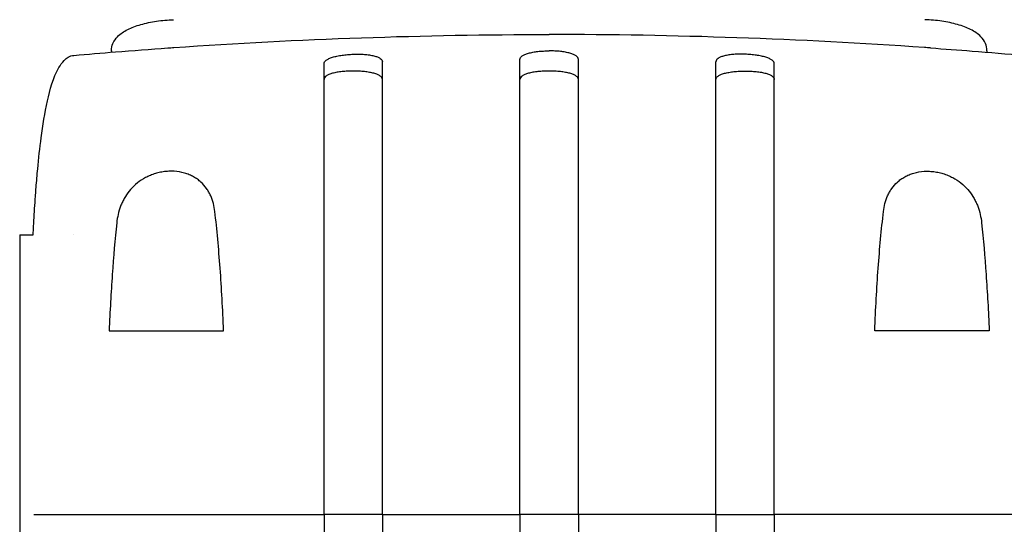
# Model space of a CAD drawing. Units: millimetres. Extents: x -5013 to 4820, y -3108 to 3119.
# Drawn here: x -1973 to -1737, y -2 to 119 of the extents above; entities that cross this region are included whole.
import ezdxf

# ---------------------------------------------------------------- set-up
doc = ezdxf.new("R2010")
doc.units = ezdxf.units.MM
doc.header["$LTSCALE"] = 20
doc.layers.add('МАФЫ НАШИ', color=7, linetype='Continuous', lineweight=25)

# ---------------------------------------------------------------- blocks, each defined once
blk = doc.blocks.new('пл87з9')
at = {"layer": 'МАФЫ НАШИ', "color": 18, "lineweight": 25}
for p, q in [((17536.38, 4317.71), (17536.38, 4317.71)), ((17566.38, 4317.71), (17566.38, 4317.71)), ((17493.78, 4316.52), (17493.78, 4316.52)), ((17500.66, 4316.81), (17500.66, 4316.81)), ((17446.38, 4313.89), (17446.38, 4313.56)), ((17656.38, 4313.89), (17656.38, 4313.56)), ((17424.38, 4269.8), (17424.38, 4135.8)), ((17424.38, 4269.8), (17427.61, 4269.8)), ((17437.38, 4269.8), (17437.38, 4269.8)), ((17511.38, 4202.8), (17497.38, 4202.8)), ((17558.38, 4202.8), (17544.38, 4202.8)), ((17591.38, 4202.8), (17605.38, 4202.8))]:
    blk.add_line(p, q, dxfattribs=at)
for points, knots in [([(17446.38, 4313.89), (17446.38, 4314.52), (17446.52, 4315.14), (17447.03, 4316.31), (17447.42, 4316.84), (17448.55, 4318.01), (17449.37, 4318.54), (17451.23, 4319.48), (17452.28, 4319.87), (17454.61, 4320.53), (17455.88, 4320.8), (17458.53, 4321.18), (17459.9, 4321.3), (17461.28, 4321.35)], [0, 0, 0, 0, 1.846066, 1.846066, 4.096965, 4.096965, 7.861034, 7.861034, 11.750211, 11.750211, 15.639387, 15.639387, 19.445882, 19.445882, 19.445882, 19.445882]), ([(17656.38, 4313.89), (17656.38, 4314.52), (17656.24, 4315.14), (17655.73, 4316.31), (17655.34, 4316.84), (17654.21, 4318.01), (17653.39, 4318.54), (17651.53, 4319.48), (17650.48, 4319.87), (17648.15, 4320.53), (17646.88, 4320.8), (17644.23, 4321.18), (17642.86, 4321.3), (17641.48, 4321.35)], [0, 0, 0, 0, 1.846059, 1.846059, 4.096893, 4.096893, 7.860883, 7.860883, 11.750068, 11.750068, 15.639254, 15.639254, 19.445928, 19.445928, 19.445928, 19.445928]), ([(17427.6, 4269.8), (17427.64, 4270.48), (17427.67, 4271.18), (17427.81, 4273.66), (17427.93, 4275.59), (17428.14, 4278.74), (17428.23, 4279.96), (17428.44, 4282.64), (17428.57, 4284.11), (17428.94, 4288.1), (17429.21, 4290.6), (17429.93, 4296.04), (17430.39, 4298.98), (17431.65, 4304.62), (17432.37, 4307.41), (17434.13, 4310.49), (17434.55, 4311.09), (17435.35, 4311.9), (17435.67, 4312.16), (17436.23, 4312.48), (17436.45, 4312.58), (17436.9, 4312.73), (17437.14, 4312.78), (17437.38, 4312.8)], [7.007958, 7.007958, 7.007958, 7.007958, 9.268086, 9.268086, 15.099191, 15.099191, 18.754252, 18.754252, 23.218125, 23.218125, 30.911774, 30.911774, 40.110176, 40.110176, 48.832294, 48.832294, 51.043314, 51.043314, 52.300148, 52.300148, 52.994904, 52.994904, 53.724952, 53.724952, 53.724952, 53.724952]), ([(17437.38, 4312.8), (17440.7, 4313.09), (17444.02, 4313.37), (17451.53, 4313.97), (17455.72, 4314.29), (17459.91, 4314.58)], [0, 0, 0, 0, 10.000074, 10.000074, 22.604466, 22.604466, 22.604466, 22.604466]), ([(17497.38, 4310.81), (17497.38, 4310.96), (17497.43, 4311.1), (17497.56, 4311.31), (17497.61, 4311.38), (17497.75, 4311.51), (17497.83, 4311.58), (17498.09, 4311.78), (17498.3, 4311.9), (17498.81, 4312.14), (17499.11, 4312.25), (17499.75, 4312.45), (17500.1, 4312.54), (17500.68, 4312.67), (17500.87, 4312.71), (17501.28, 4312.78), (17501.48, 4312.81), (17502.12, 4312.91), (17502.56, 4312.96), (17503.46, 4313.03), (17503.92, 4313.06), (17504.38, 4313.08)], [0, 0, 0, 0, 0.00136819, 0.00136819, 0.00205229, 0.00205229, 0.00273639, 0.00273639, 0.00410458, 0.00410458, 0.00547277, 0.00547277, 0.00684097, 0.00684097, 0.00752506, 0.00752506, 0.00820916, 0.00820916, 0.00957735, 0.00957735, 0.01094554, 0.01094554, 0.01094554, 0.01094554]), ([(17504.38, 4313.08), (17504.84, 4313.09), (17505.3, 4313.1), (17505.97, 4313.09), (17506.19, 4313.08), (17506.63, 4313.06), (17506.85, 4313.05), (17507.48, 4313), (17507.88, 4312.95), (17508.65, 4312.84), (17509.01, 4312.77), (17509.65, 4312.61), (17509.94, 4312.53), (17510.33, 4312.37), (17510.44, 4312.32), (17510.66, 4312.21), (17510.76, 4312.15), (17511.02, 4311.97), (17511.16, 4311.85), (17511.34, 4311.58), (17511.38, 4311.44), (17511.38, 4311.29)], [0, 0, 0, 0, 0.00136751, 0.00136751, 0.00205126, 0.00205126, 0.00273501, 0.00273501, 0.00410252, 0.00410252, 0.00547002, 0.00547002, 0.00683753, 0.00683753, 0.00752128, 0.00752128, 0.00820503, 0.00820503, 0.00957254, 0.00957254, 0.01094005, 0.01094005, 0.01094005, 0.01094005]), ([(17544.38, 4311.85), (17544.38, 4311.99), (17544.43, 4312.13), (17544.56, 4312.34), (17544.61, 4312.41), (17544.75, 4312.54), (17544.83, 4312.61), (17545.09, 4312.79), (17545.3, 4312.91), (17545.81, 4313.13), (17546.11, 4313.23), (17546.75, 4313.41), (17547.1, 4313.49), (17547.68, 4313.6), (17547.87, 4313.63), (17548.28, 4313.69), (17548.48, 4313.72), (17549.12, 4313.79), (17549.56, 4313.82), (17550.46, 4313.87), (17550.92, 4313.88), (17551.38, 4313.88)], [0, 0, 0, 0, 0.00136744, 0.00136744, 0.00205117, 0.00205117, 0.00273489, 0.00273489, 0.00410233, 0.00410233, 0.00546978, 0.00546978, 0.00683722, 0.00683722, 0.00752094, 0.00752094, 0.00820467, 0.00820467, 0.00957211, 0.00957211, 0.01093956, 0.01093956, 0.01093956, 0.01093956]), ([(17558.38, 4311.85), (17558.38, 4311.99), (17558.34, 4312.13), (17558.2, 4312.34), (17558.15, 4312.41), (17558.01, 4312.54), (17557.94, 4312.61), (17557.67, 4312.79), (17557.46, 4312.91), (17556.95, 4313.13), (17556.66, 4313.23), (17556.01, 4313.41), (17555.66, 4313.49), (17555.09, 4313.6), (17554.89, 4313.63), (17554.48, 4313.69), (17554.28, 4313.72), (17553.65, 4313.79), (17553.2, 4313.82), (17552.3, 4313.87), (17551.84, 4313.88), (17551.38, 4313.88)], [0, 0, 0, 0, 0.00136744, 0.00136744, 0.00205117, 0.00205117, 0.00273489, 0.00273489, 0.00410233, 0.00410233, 0.00546978, 0.00546978, 0.00683722, 0.00683722, 0.00752094, 0.00752094, 0.00820467, 0.00820467, 0.00957211, 0.00957211, 0.01093956, 0.01093956, 0.01093956, 0.01093956]), ([(17598.38, 4313.08), (17597.92, 4313.09), (17597.46, 4313.1), (17596.79, 4313.09), (17596.57, 4313.08), (17596.13, 4313.06), (17595.91, 4313.05), (17595.28, 4313), (17594.88, 4312.95), (17594.12, 4312.84), (17593.76, 4312.77), (17593.11, 4312.61), (17592.82, 4312.53), (17592.44, 4312.37), (17592.32, 4312.32), (17592.1, 4312.21), (17592, 4312.15), (17591.74, 4311.97), (17591.61, 4311.85), (17591.43, 4311.58), (17591.38, 4311.44), (17591.38, 4311.29)], [0, 0, 0, 0, 0.00136751, 0.00136751, 0.00205126, 0.00205126, 0.00273501, 0.00273501, 0.00410252, 0.00410252, 0.00547002, 0.00547002, 0.00683753, 0.00683753, 0.00752128, 0.00752128, 0.00820503, 0.00820503, 0.00957254, 0.00957254, 0.01094005, 0.01094005, 0.01094005, 0.01094005]), ([(17605.38, 4310.81), (17605.38, 4310.96), (17605.34, 4311.1), (17605.2, 4311.31), (17605.15, 4311.38), (17605.01, 4311.51), (17604.94, 4311.58), (17604.67, 4311.78), (17604.46, 4311.9), (17603.95, 4312.14), (17603.66, 4312.25), (17603.01, 4312.45), (17602.66, 4312.54), (17602.09, 4312.67), (17601.89, 4312.71), (17601.48, 4312.78), (17601.28, 4312.81), (17600.65, 4312.91), (17600.21, 4312.96), (17599.3, 4313.03), (17598.84, 4313.06), (17598.38, 4313.08)], [0, 0, 0, 0, 0.00136819, 0.00136819, 0.00205229, 0.00205229, 0.00273639, 0.00273639, 0.00410458, 0.00410458, 0.00547277, 0.00547277, 0.00684097, 0.00684097, 0.00752506, 0.00752506, 0.00820916, 0.00820916, 0.00957735, 0.00957735, 0.01094554, 0.01094554, 0.01094554, 0.01094554]), ([(17642.85, 4314.58), (17646.17, 4314.35), (17649.5, 4314.1), (17657.01, 4313.52), (17661.2, 4313.17), (17665.38, 4312.8)], [0, 0, 0, 0, 10.000073, 10.000073, 22.604466, 22.604466, 22.604466, 22.604466]), ([(17497.38, 4202.8), (17497.38, 4204.29), (17497.38, 4205.78), (17497.38, 4208.76), (17497.38, 4210.25), (17497.38, 4214.68), (17497.38, 4217.61), (17497.38, 4226.35), (17497.38, 4232.09), (17497.38, 4239.15), (17497.38, 4240.56), (17497.38, 4243.36), (17497.38, 4244.75), (17497.38, 4248.88), (17497.38, 4251.58), (17497.38, 4259.48), (17497.38, 4264.52), (17497.38, 4271.73), (17497.38, 4274.08), (17497.38, 4278.64), (17497.38, 4280.83), (17497.38, 4287.14), (17497.38, 4291), (17497.38, 4296.25), (17497.38, 4297.91), (17497.38, 4300.27), (17497.38, 4301.04), (17497.38, 4302.51), (17497.38, 4303.22), (17497.38, 4306.63), (17497.38, 4308.94), (17497.38, 4310.81)], [0.1501653, 0.1501653, 0.1501653, 0.1501653, 0.154584, 0.154584, 0.1590027, 0.1590027, 0.1678401, 0.1678401, 0.1855149, 0.1855149, 0.1899336, 0.1899336, 0.1943523, 0.1943523, 0.2031897, 0.2031897, 0.2208646, 0.2208646, 0.229702, 0.229702, 0.2385394, 0.2385394, 0.2562142, 0.2562142, 0.2650516, 0.2650516, 0.2694703, 0.2694703, 0.273889, 0.273889, 0.2915638, 0.2915638, 0.2915638, 0.2915638]), ([(17511.38, 4202.8), (17511.38, 4204.3), (17511.38, 4205.8), (17511.38, 4208.79), (17511.38, 4210.28), (17511.38, 4214.73), (17511.38, 4217.68), (17511.38, 4226.45), (17511.38, 4232.22), (17511.38, 4239.31), (17511.38, 4240.73), (17511.38, 4243.54), (17511.38, 4244.94), (17511.38, 4249.09), (17511.38, 4251.79), (17511.38, 4259.73), (17511.38, 4264.79), (17511.38, 4270.83), (17511.38, 4272.02), (17511.38, 4274.37), (17511.38, 4275.54), (17511.38, 4278.97), (17511.38, 4281.18), (17511.38, 4287.51), (17511.38, 4291.38), (17511.38, 4296.66), (17511.38, 4298.33), (17511.38, 4300.7), (17511.38, 4301.47), (17511.38, 4302.95), (17511.38, 4303.66), (17511.38, 4307.09), (17511.38, 4309.41), (17511.38, 4311.29)], [0.1509382, 0.1509382, 0.1509382, 0.1509382, 0.1553769, 0.1553769, 0.1598155, 0.1598155, 0.1686928, 0.1686928, 0.1864475, 0.1864475, 0.1908861, 0.1908861, 0.1953248, 0.1953248, 0.2042021, 0.2042021, 0.2219568, 0.2219568, 0.2263954, 0.2263954, 0.2308341, 0.2308341, 0.2397114, 0.2397114, 0.2574661, 0.2574661, 0.2663434, 0.2663434, 0.2707821, 0.2707821, 0.2752207, 0.2752207, 0.2929754, 0.2929754, 0.2929754, 0.2929754]), ([(17544.38, 4202.8), (17544.38, 4204.3), (17544.38, 4205.81), (17544.38, 4208.82), (17544.38, 4210.32), (17544.38, 4214.79), (17544.38, 4217.76), (17544.38, 4226.58), (17544.38, 4232.37), (17544.38, 4239.5), (17544.38, 4240.92), (17544.38, 4243.75), (17544.38, 4245.15), (17544.38, 4249.32), (17544.38, 4252.04), (17544.38, 4260.01), (17544.38, 4265.1), (17544.38, 4271.16), (17544.38, 4272.36), (17544.38, 4274.73), (17544.38, 4275.9), (17544.38, 4279.35), (17544.38, 4281.56), (17544.38, 4287.93), (17544.38, 4291.82), (17544.38, 4297.12), (17544.38, 4298.8), (17544.38, 4301.19), (17544.38, 4301.96), (17544.38, 4303.45), (17544.38, 4304.17), (17544.38, 4307.62), (17544.38, 4309.95), (17544.38, 4311.85)], [0.1518334, 0.1518334, 0.1518334, 0.1518334, 0.156295, 0.156295, 0.1607566, 0.1607566, 0.1696798, 0.1696798, 0.1875262, 0.1875262, 0.1919878, 0.1919878, 0.1964494, 0.1964494, 0.2053726, 0.2053726, 0.2232189, 0.2232189, 0.2276805, 0.2276805, 0.2321421, 0.2321421, 0.2410653, 0.2410653, 0.2589117, 0.2589117, 0.2678349, 0.2678349, 0.2722965, 0.2722965, 0.2767581, 0.2767581, 0.2946045, 0.2946045, 0.2946045, 0.2946045]), ([(17558.38, 4202.8), (17558.38, 4204.3), (17558.38, 4205.81), (17558.38, 4208.82), (17558.38, 4210.32), (17558.38, 4214.79), (17558.38, 4217.76), (17558.38, 4226.58), (17558.38, 4232.37), (17558.38, 4239.5), (17558.38, 4240.92), (17558.38, 4243.75), (17558.38, 4245.15), (17558.38, 4249.32), (17558.38, 4252.04), (17558.38, 4260.01), (17558.38, 4265.1), (17558.38, 4271.16), (17558.38, 4272.36), (17558.38, 4274.73), (17558.38, 4275.9), (17558.38, 4279.35), (17558.38, 4281.56), (17558.38, 4287.93), (17558.38, 4291.82), (17558.38, 4297.12), (17558.38, 4298.8), (17558.38, 4301.19), (17558.38, 4301.96), (17558.38, 4303.45), (17558.38, 4304.17), (17558.38, 4307.62), (17558.38, 4309.95), (17558.38, 4311.85)], [0.1518334, 0.1518334, 0.1518334, 0.1518334, 0.156295, 0.156295, 0.1607566, 0.1607566, 0.1696798, 0.1696798, 0.1875262, 0.1875262, 0.1919878, 0.1919878, 0.1964494, 0.1964494, 0.2053726, 0.2053726, 0.2232189, 0.2232189, 0.2276805, 0.2276805, 0.2321421, 0.2321421, 0.2410653, 0.2410653, 0.2589117, 0.2589117, 0.2678349, 0.2678349, 0.2722965, 0.2722965, 0.2767581, 0.2767581, 0.2946045, 0.2946045, 0.2946045, 0.2946045]), ([(17591.38, 4202.8), (17591.38, 4204.3), (17591.38, 4205.8), (17591.38, 4208.79), (17591.38, 4210.28), (17591.38, 4214.73), (17591.38, 4217.68), (17591.38, 4226.45), (17591.38, 4232.22), (17591.38, 4239.31), (17591.38, 4240.73), (17591.38, 4243.54), (17591.38, 4244.94), (17591.38, 4249.09), (17591.38, 4251.79), (17591.38, 4259.73), (17591.38, 4264.79), (17591.38, 4270.83), (17591.38, 4272.02), (17591.38, 4274.37), (17591.38, 4275.54), (17591.38, 4278.97), (17591.38, 4281.18), (17591.38, 4287.51), (17591.38, 4291.38), (17591.38, 4296.66), (17591.38, 4298.33), (17591.38, 4300.7), (17591.38, 4301.47), (17591.38, 4302.95), (17591.38, 4303.66), (17591.38, 4307.09), (17591.38, 4309.41), (17591.38, 4311.29)], [0.1509382, 0.1509382, 0.1509382, 0.1509382, 0.1553769, 0.1553769, 0.1598155, 0.1598155, 0.1686928, 0.1686928, 0.1864475, 0.1864475, 0.1908861, 0.1908861, 0.1953248, 0.1953248, 0.2042021, 0.2042021, 0.2219568, 0.2219568, 0.2263954, 0.2263954, 0.2308341, 0.2308341, 0.2397114, 0.2397114, 0.2574661, 0.2574661, 0.2663434, 0.2663434, 0.2707821, 0.2707821, 0.2752207, 0.2752207, 0.2929754, 0.2929754, 0.2929754, 0.2929754]), ([(17605.38, 4202.8), (17605.38, 4204.29), (17605.38, 4205.78), (17605.38, 4208.76), (17605.38, 4210.25), (17605.38, 4214.68), (17605.38, 4217.61), (17605.38, 4226.35), (17605.38, 4232.09), (17605.38, 4239.15), (17605.38, 4240.56), (17605.38, 4243.36), (17605.38, 4244.75), (17605.38, 4248.88), (17605.38, 4251.58), (17605.38, 4259.48), (17605.38, 4264.52), (17605.38, 4271.73), (17605.38, 4274.08), (17605.38, 4278.64), (17605.38, 4280.83), (17605.38, 4287.14), (17605.38, 4291), (17605.38, 4296.25), (17605.38, 4297.91), (17605.38, 4300.27), (17605.38, 4301.04), (17605.38, 4302.51), (17605.38, 4303.22), (17605.38, 4306.63), (17605.38, 4308.94), (17605.38, 4310.81)], [0.1501653, 0.1501653, 0.1501653, 0.1501653, 0.154584, 0.154584, 0.1590027, 0.1590027, 0.1678401, 0.1678401, 0.1855149, 0.1855149, 0.1899336, 0.1899336, 0.1943523, 0.1943523, 0.2031897, 0.2031897, 0.2208646, 0.2208646, 0.229702, 0.229702, 0.2385394, 0.2385394, 0.2562142, 0.2562142, 0.2650516, 0.2650516, 0.2694703, 0.2694703, 0.273889, 0.273889, 0.2915638, 0.2915638, 0.2915638, 0.2915638]), ([(17504.38, 4309.05), (17503.92, 4309.05), (17503.46, 4309.04), (17502.79, 4309.01), (17502.57, 4308.99), (17502.13, 4308.96), (17501.91, 4308.94), (17501.28, 4308.87), (17500.88, 4308.81), (17500.11, 4308.67), (17499.75, 4308.59), (17499.11, 4308.41), (17498.82, 4308.31), (17498.43, 4308.15), (17498.32, 4308.09), (17498.1, 4307.98), (17498, 4307.91), (17497.74, 4307.73), (17497.61, 4307.59), (17497.43, 4307.32), (17497.38, 4307.18), (17497.38, 4307.03)], [0, 0, 0, 0, 0.00136745, 0.00136745, 0.00205117, 0.00205117, 0.0027349, 0.0027349, 0.00410235, 0.00410235, 0.00546979, 0.00546979, 0.00683724, 0.00683724, 0.00752097, 0.00752097, 0.00820469, 0.00820469, 0.00957214, 0.00957214, 0.0109256, 0.0109256, 0.0109256, 0.0109256]), ([(17511.38, 4307.02), (17511.38, 4307.17), (17511.34, 4307.31), (17511.2, 4307.52), (17511.15, 4307.59), (17511.01, 4307.72), (17510.94, 4307.79), (17510.67, 4307.98), (17510.46, 4308.09), (17509.95, 4308.31), (17509.66, 4308.41), (17509.01, 4308.59), (17508.66, 4308.67), (17508.09, 4308.77), (17507.89, 4308.81), (17507.48, 4308.86), (17507.28, 4308.89), (17506.65, 4308.96), (17506.2, 4308.99), (17505.3, 4309.04), (17504.84, 4309.05), (17504.38, 4309.05)], [0, 0, 0, 0, 0.00136746, 0.00136746, 0.00205118, 0.00205118, 0.00273491, 0.00273491, 0.00410237, 0.00410237, 0.00546982, 0.00546982, 0.00683728, 0.00683728, 0.007521, 0.007521, 0.00820473, 0.00820473, 0.00957219, 0.00957219, 0.01093964, 0.01093964, 0.01093964, 0.01093964]), ([(17551.38, 4309.05), (17550.92, 4309.05), (17550.46, 4309.04), (17549.79, 4309.01), (17549.57, 4308.99), (17549.13, 4308.96), (17548.91, 4308.94), (17548.28, 4308.87), (17547.88, 4308.81), (17547.11, 4308.67), (17546.75, 4308.59), (17546.11, 4308.41), (17545.82, 4308.31), (17545.43, 4308.15), (17545.32, 4308.09), (17545.1, 4307.98), (17545, 4307.91), (17544.74, 4307.73), (17544.61, 4307.59), (17544.43, 4307.32), (17544.38, 4307.17), (17544.38, 4307.03)], [0, 0, 0, 0, 0.00136745, 0.00136745, 0.00205117, 0.00205117, 0.0027349, 0.0027349, 0.00410235, 0.00410235, 0.00546979, 0.00546979, 0.00683724, 0.00683724, 0.00752097, 0.00752097, 0.00820469, 0.00820469, 0.00957214, 0.00957214, 0.01093555, 0.01093555, 0.01093555, 0.01093555]), ([(17558.38, 4307.03), (17558.38, 4307.17), (17558.34, 4307.32), (17558.2, 4307.52), (17558.15, 4307.59), (17558.01, 4307.72), (17557.94, 4307.79), (17557.67, 4307.98), (17557.46, 4308.09), (17556.95, 4308.31), (17556.66, 4308.41), (17556.01, 4308.59), (17555.66, 4308.67), (17555.09, 4308.77), (17554.89, 4308.81), (17554.48, 4308.86), (17554.28, 4308.89), (17553.65, 4308.96), (17553.2, 4308.99), (17552.3, 4309.04), (17551.84, 4309.05), (17551.38, 4309.05)], [-0.01093551, -0.01093551, -0.01093551, -0.01093551, -0.00957211, -0.00957211, -0.00888838, -0.00888838, -0.00820466, -0.00820466, -0.00683722, -0.00683722, -0.00546977, -0.00546977, -0.00410233, -0.00410233, -0.00341861, -0.00341861, -0.00273489, -0.00273489, -0.00136744, -0.00136744, 0, 0, 0, 0]), ([(17591.38, 4307.02), (17591.38, 4307.17), (17591.43, 4307.31), (17591.56, 4307.52), (17591.61, 4307.59), (17591.75, 4307.72), (17591.82, 4307.79), (17592.09, 4307.98), (17592.3, 4308.09), (17592.81, 4308.31), (17593.11, 4308.41), (17593.75, 4308.59), (17594.1, 4308.67), (17594.68, 4308.77), (17594.87, 4308.81), (17595.28, 4308.86), (17595.48, 4308.89), (17596.12, 4308.96), (17596.56, 4308.99), (17597.46, 4309.04), (17597.92, 4309.05), (17598.38, 4309.05)], [0, 0, 0, 0, 0.00136746, 0.00136746, 0.00205118, 0.00205118, 0.00273491, 0.00273491, 0.00410237, 0.00410237, 0.00546982, 0.00546982, 0.00683728, 0.00683728, 0.007521, 0.007521, 0.00820473, 0.00820473, 0.00957219, 0.00957219, 0.01093964, 0.01093964, 0.01093964, 0.01093964]), ([(17598.38, 4309.05), (17598.84, 4309.05), (17599.3, 4309.04), (17599.97, 4309.01), (17600.19, 4308.99), (17600.63, 4308.96), (17600.85, 4308.94), (17601.48, 4308.87), (17601.89, 4308.81), (17602.65, 4308.67), (17603.01, 4308.59), (17603.65, 4308.41), (17603.94, 4308.31), (17604.33, 4308.15), (17604.45, 4308.09), (17604.66, 4307.98), (17604.76, 4307.91), (17605.02, 4307.73), (17605.16, 4307.59), (17605.33, 4307.32), (17605.38, 4307.18), (17605.38, 4307.03)], [0, 0, 0, 0, 0.00136745, 0.00136745, 0.00205117, 0.00205117, 0.0027349, 0.0027349, 0.00410235, 0.00410235, 0.00546979, 0.00546979, 0.00683724, 0.00683724, 0.00752097, 0.00752097, 0.00820469, 0.00820469, 0.00957214, 0.00957214, 0.0109256, 0.0109256, 0.0109256, 0.0109256]), ([(17471.2, 4275.39), (17471.04, 4276.72), (17470.73, 4277.98), (17470.06, 4279.47), (17469.91, 4279.76), (17469.59, 4280.34), (17469.41, 4280.62), (17468.82, 4281.44), (17468.37, 4281.96), (17467.59, 4282.66), (17467.32, 4282.89), (17466.72, 4283.31), (17466.41, 4283.51), (17465.75, 4283.88), (17465.41, 4284.04), (17464.68, 4284.35), (17464.3, 4284.48), (17463.12, 4284.82), (17462.3, 4284.96), (17461.22, 4285.03), (17461, 4285.03), (17460.57, 4285.04), (17460.35, 4285.03), (17459.69, 4285), (17459.26, 4284.96), (17458.39, 4284.84), (17457.96, 4284.75), (17457.12, 4284.54), (17456.71, 4284.41), (17455.91, 4284.13), (17455.52, 4283.97), (17454.77, 4283.61), (17454.41, 4283.42), (17453.37, 4282.81), (17452.75, 4282.35), (17451.6, 4281.35), (17451.09, 4280.82), (17450.19, 4279.7), (17449.8, 4279.12), (17449.29, 4278.2), (17449.13, 4277.89), (17448.84, 4277.27), (17448.7, 4276.95), (17448.1, 4275.36), (17447.8, 4274.04), (17447.66, 4272.68)], [0, 0, 0, 0, 0.00518686, 0.00518686, 0.00648358, 0.00648358, 0.00778029, 0.00778029, 0.01037373, 0.01037373, 0.01167044, 0.01167044, 0.01296716, 0.01296716, 0.01426387, 0.01426387, 0.01556059, 0.01556059, 0.01815402, 0.01815402, 0.01880238, 0.01880238, 0.01945073, 0.01945073, 0.02074745, 0.02074745, 0.02204417, 0.02204417, 0.02334088, 0.02334088, 0.0246376, 0.0246376, 0.02593431, 0.02593431, 0.02852774, 0.02852774, 0.03112118, 0.03112118, 0.03371461, 0.03371461, 0.03501132, 0.03501132, 0.03630804, 0.03630804, 0.0414949, 0.0414949, 0.0414949, 0.0414949]), ([(17631.56, 4275.39), (17631.72, 4276.72), (17632.03, 4277.98), (17632.7, 4279.47), (17632.85, 4279.76), (17633.18, 4280.34), (17633.36, 4280.62), (17633.94, 4281.44), (17634.39, 4281.96), (17635.17, 4282.66), (17635.44, 4282.89), (17636.04, 4283.31), (17636.35, 4283.51), (17637.01, 4283.88), (17637.35, 4284.04), (17638.08, 4284.35), (17638.46, 4284.48), (17639.64, 4284.82), (17640.46, 4284.96), (17641.54, 4285.03), (17641.76, 4285.03), (17642.2, 4285.04), (17642.41, 4285.03), (17643.07, 4285), (17643.5, 4284.96), (17644.37, 4284.84), (17644.8, 4284.75), (17645.64, 4284.54), (17646.05, 4284.41), (17646.85, 4284.13), (17647.24, 4283.97), (17648, 4283.61), (17648.36, 4283.42), (17649.39, 4282.81), (17650.02, 4282.35), (17651.17, 4281.35), (17651.67, 4280.82), (17652.57, 4279.7), (17652.96, 4279.12), (17653.48, 4278.2), (17653.64, 4277.89), (17653.93, 4277.27), (17654.06, 4276.95), (17654.66, 4275.36), (17654.96, 4274.04), (17655.1, 4272.68)], [0, 0, 0, 0, 0.00518686, 0.00518686, 0.00648358, 0.00648358, 0.00778029, 0.00778029, 0.01037373, 0.01037373, 0.01167044, 0.01167044, 0.01296716, 0.01296716, 0.01426387, 0.01426387, 0.01556059, 0.01556059, 0.01815402, 0.01815402, 0.01880238, 0.01880238, 0.01945073, 0.01945073, 0.02074745, 0.02074745, 0.02204417, 0.02204417, 0.02334088, 0.02334088, 0.0246376, 0.0246376, 0.02593431, 0.02593431, 0.02852774, 0.02852774, 0.03112118, 0.03112118, 0.03371461, 0.03371461, 0.03501132, 0.03501132, 0.03630804, 0.03630804, 0.0414949, 0.0414949, 0.0414949, 0.0414949]), ([(17473.3, 4246.8), (17473.09, 4252.02), (17472.81, 4257.01), (17472.11, 4266.54), (17471.69, 4271.08), (17471.2, 4275.39)], [0, 0, 0, 0, 0.01683384, 0.01683384, 0.03366768, 0.03366768, 0.03366768, 0.03366768]), ([(17629.47, 4246.8), (17629.67, 4252.02), (17629.95, 4257.01), (17630.65, 4266.54), (17631.07, 4271.08), (17631.56, 4275.39)], [0, 0, 0, 0, 0.01683384, 0.01683384, 0.03366768, 0.03366768, 0.03366768, 0.03366768]), ([(17447.66, 4272.68), (17447.24, 4268.72), (17446.88, 4264.58), (17446.28, 4255.96), (17446.03, 4251.47), (17445.84, 4246.8)], [0, 0, 0, 0, 0.01510749, 0.01510749, 0.03021498, 0.03021498, 0.03021498, 0.03021498]), ([(17655.1, 4272.68), (17655.52, 4268.72), (17655.88, 4264.58), (17656.48, 4255.96), (17656.73, 4251.47), (17656.92, 4246.8)], [0, 0, 0, 0, 0.01510749, 0.01510749, 0.03021498, 0.03021498, 0.03021498, 0.03021498]), ([(17427.79, 4202.8), (17428.03, 4202.8), (17428.27, 4202.8), (17428.93, 4202.8), (17429.36, 4202.8), (17430.15, 4202.8), (17430.44, 4202.8), (17431.09, 4202.8), (17431.45, 4202.8), (17432.12, 4202.8), (17432.36, 4202.8), (17432.91, 4202.8), (17433.22, 4202.8), (17433.78, 4202.8), (17433.98, 4202.8), (17434.42, 4202.8), (17434.67, 4202.8), (17435.1, 4202.8), (17435.26, 4202.8), (17435.59, 4202.8), (17435.78, 4202.8), (17436.18, 4202.8), (17436.39, 4202.8), (17436.75, 4202.8), (17436.87, 4202.8), (17437.12, 4202.8), (17437.25, 4202.8), (17437.38, 4202.8)], [0.00451826, 0.00451826, 0.00451826, 0.00451826, 0.01241961, 0.01241961, 0.02483922, 0.02483922, 0.03104903, 0.03104903, 0.03725884, 0.03725884, 0.04036374, 0.04036374, 0.04346864, 0.04346864, 0.04502109, 0.04502109, 0.04657354, 0.04657354, 0.04734977, 0.04734977, 0.048126, 0.048126, 0.04890222, 0.04890222, 0.04929033, 0.04929033, 0.04967845, 0.04967845, 0.04967845, 0.04967845]), ([(17427.79, 4202.8), (17428.03, 4202.8), (17428.27, 4202.8), (17428.93, 4202.8), (17429.36, 4202.8), (17430.15, 4202.8), (17430.44, 4202.8), (17431.09, 4202.8), (17431.45, 4202.8), (17432.12, 4202.8), (17432.36, 4202.8), (17432.91, 4202.8), (17433.22, 4202.8), (17433.78, 4202.8), (17433.98, 4202.8), (17434.42, 4202.8), (17434.67, 4202.8), (17435.1, 4202.8), (17435.26, 4202.8), (17435.59, 4202.8), (17435.78, 4202.8), (17436.18, 4202.8), (17436.39, 4202.8), (17436.75, 4202.8), (17436.87, 4202.8), (17437.12, 4202.8), (17437.25, 4202.8), (17437.38, 4202.8)], [0.00451826, 0.00451826, 0.00451826, 0.00451826, 0.01241961, 0.01241961, 0.02483922, 0.02483922, 0.03104903, 0.03104903, 0.03725884, 0.03725884, 0.04036374, 0.04036374, 0.04346864, 0.04346864, 0.04502109, 0.04502109, 0.04657354, 0.04657354, 0.04734977, 0.04734977, 0.048126, 0.048126, 0.04890222, 0.04890222, 0.04929033, 0.04929033, 0.04967845, 0.04967845, 0.04967845, 0.04967845]), ([(17497.38, 4202.8), (17497.38, 4201.31), (17497.38, 4199.81), (17497.38, 4196.84), (17497.38, 4195.35), (17497.38, 4190.92), (17497.38, 4187.99), (17497.38, 4179.25), (17497.38, 4173.51), (17497.38, 4166.45), (17497.38, 4165.04), (17497.38, 4162.24), (17497.38, 4160.85), (17497.38, 4156.72), (17497.38, 4154.02), (17497.38, 4146.12), (17497.38, 4141.08), (17497.38, 4133.87), (17497.38, 4131.52), (17497.38, 4126.96), (17497.38, 4124.76), (17497.38, 4118.46), (17497.38, 4114.6), (17497.38, 4109.35), (17497.38, 4107.69), (17497.38, 4105.33), (17497.38, 4104.56), (17497.38, 4103.09), (17497.38, 4102.38), (17497.38, 4098.96), (17497.38, 4096.66), (17497.38, 4094.79)], [0.1501653, 0.1501653, 0.1501653, 0.1501653, 0.154584, 0.154584, 0.1590027, 0.1590027, 0.1678401, 0.1678401, 0.1855149, 0.1855149, 0.1899336, 0.1899336, 0.1943523, 0.1943523, 0.2031897, 0.2031897, 0.2208646, 0.2208646, 0.229702, 0.229702, 0.2385394, 0.2385394, 0.2562142, 0.2562142, 0.2650516, 0.2650516, 0.2694703, 0.2694703, 0.273889, 0.273889, 0.2915638, 0.2915638, 0.2915638, 0.2915638]), ([(17511.38, 4202.8), (17511.38, 4201.3), (17511.38, 4199.8), (17511.38, 4196.81), (17511.38, 4195.32), (17511.38, 4190.87), (17511.38, 4187.92), (17511.38, 4179.14), (17511.38, 4173.38), (17511.38, 4166.29), (17511.38, 4164.87), (17511.38, 4162.06), (17511.38, 4160.66), (17511.38, 4156.51), (17511.38, 4153.81), (17511.38, 4145.87), (17511.38, 4140.81), (17511.38, 4134.77), (17511.38, 4133.58), (17511.38, 4131.23), (17511.38, 4130.06), (17511.38, 4126.62), (17511.38, 4124.42), (17511.38, 4118.09), (17511.38, 4114.22), (17511.38, 4108.94), (17511.38, 4107.27), (17511.38, 4104.9), (17511.38, 4104.13), (17511.38, 4102.65), (17511.38, 4101.94), (17511.38, 4098.51), (17511.38, 4096.19), (17511.38, 4094.31)], [0.1509382, 0.1509382, 0.1509382, 0.1509382, 0.1553769, 0.1553769, 0.1598155, 0.1598155, 0.1686928, 0.1686928, 0.1864475, 0.1864475, 0.1908861, 0.1908861, 0.1953248, 0.1953248, 0.2042021, 0.2042021, 0.2219568, 0.2219568, 0.2263954, 0.2263954, 0.2308341, 0.2308341, 0.2397114, 0.2397114, 0.2574661, 0.2574661, 0.2663434, 0.2663434, 0.2707821, 0.2707821, 0.2752207, 0.2752207, 0.2929754, 0.2929754, 0.2929754, 0.2929754]), ([(17544.38, 4202.8), (17544.38, 4201.3), (17544.38, 4199.79), (17544.38, 4196.78), (17544.38, 4195.28), (17544.38, 4190.8), (17544.38, 4187.84), (17544.38, 4179.02), (17544.38, 4173.23), (17544.38, 4166.1), (17544.38, 4164.68), (17544.38, 4161.85), (17544.38, 4160.44), (17544.38, 4156.28), (17544.38, 4153.56), (17544.38, 4145.58), (17544.38, 4140.5), (17544.38, 4134.44), (17544.38, 4133.24), (17544.38, 4130.87), (17544.38, 4129.7), (17544.38, 4126.25), (17544.38, 4124.04), (17544.38, 4117.67), (17544.38, 4113.78), (17544.38, 4108.48), (17544.38, 4106.79), (17544.38, 4104.41), (17544.38, 4103.64), (17544.38, 4102.15), (17544.38, 4101.43), (17544.38, 4097.98), (17544.38, 4095.65), (17544.38, 4093.75)], [0.1518334, 0.1518334, 0.1518334, 0.1518334, 0.156295, 0.156295, 0.1607566, 0.1607566, 0.1696798, 0.1696798, 0.1875262, 0.1875262, 0.1919878, 0.1919878, 0.1964494, 0.1964494, 0.2053726, 0.2053726, 0.2232189, 0.2232189, 0.2276805, 0.2276805, 0.2321421, 0.2321421, 0.2410653, 0.2410653, 0.2589117, 0.2589117, 0.2678349, 0.2678349, 0.2722965, 0.2722965, 0.2767581, 0.2767581, 0.2946045, 0.2946045, 0.2946045, 0.2946045]), ([(17558.38, 4202.8), (17558.38, 4201.3), (17558.38, 4199.79), (17558.38, 4196.78), (17558.38, 4195.28), (17558.38, 4190.8), (17558.38, 4187.84), (17558.38, 4179.02), (17558.38, 4173.23), (17558.38, 4166.1), (17558.38, 4164.68), (17558.38, 4161.85), (17558.38, 4160.44), (17558.38, 4156.28), (17558.38, 4153.56), (17558.38, 4145.58), (17558.38, 4140.5), (17558.38, 4134.44), (17558.38, 4133.24), (17558.38, 4130.87), (17558.38, 4129.7), (17558.38, 4126.25), (17558.38, 4124.04), (17558.38, 4117.67), (17558.38, 4113.78), (17558.38, 4108.48), (17558.38, 4106.79), (17558.38, 4104.41), (17558.38, 4103.64), (17558.38, 4102.15), (17558.38, 4101.43), (17558.38, 4097.98), (17558.38, 4095.65), (17558.38, 4093.75)], [0.1518334, 0.1518334, 0.1518334, 0.1518334, 0.156295, 0.156295, 0.1607566, 0.1607566, 0.1696798, 0.1696798, 0.1875262, 0.1875262, 0.1919878, 0.1919878, 0.1964494, 0.1964494, 0.2053726, 0.2053726, 0.2232189, 0.2232189, 0.2276805, 0.2276805, 0.2321421, 0.2321421, 0.2410653, 0.2410653, 0.2589117, 0.2589117, 0.2678349, 0.2678349, 0.2722965, 0.2722965, 0.2767581, 0.2767581, 0.2946045, 0.2946045, 0.2946045, 0.2946045]), ([(17591.38, 4202.8), (17591.38, 4201.3), (17591.38, 4199.8), (17591.38, 4196.81), (17591.38, 4195.32), (17591.38, 4190.87), (17591.38, 4187.92), (17591.38, 4179.14), (17591.38, 4173.38), (17591.38, 4166.29), (17591.38, 4164.87), (17591.38, 4162.06), (17591.38, 4160.66), (17591.38, 4156.51), (17591.38, 4153.81), (17591.38, 4145.87), (17591.38, 4140.81), (17591.38, 4134.77), (17591.38, 4133.58), (17591.38, 4131.23), (17591.38, 4130.06), (17591.38, 4126.62), (17591.38, 4124.42), (17591.38, 4118.09), (17591.38, 4114.22), (17591.38, 4108.94), (17591.38, 4107.27), (17591.38, 4104.9), (17591.38, 4104.13), (17591.38, 4102.65), (17591.38, 4101.94), (17591.38, 4098.51), (17591.38, 4096.19), (17591.38, 4094.31)], [0.1509382, 0.1509382, 0.1509382, 0.1509382, 0.1553769, 0.1553769, 0.1598155, 0.1598155, 0.1686928, 0.1686928, 0.1864475, 0.1864475, 0.1908861, 0.1908861, 0.1953248, 0.1953248, 0.2042021, 0.2042021, 0.2219568, 0.2219568, 0.2263954, 0.2263954, 0.2308341, 0.2308341, 0.2397114, 0.2397114, 0.2574661, 0.2574661, 0.2663434, 0.2663434, 0.2707821, 0.2707821, 0.2752207, 0.2752207, 0.2929754, 0.2929754, 0.2929754, 0.2929754]), ([(17605.38, 4202.8), (17605.38, 4201.31), (17605.38, 4199.81), (17605.38, 4196.84), (17605.38, 4195.35), (17605.38, 4190.92), (17605.38, 4187.99), (17605.38, 4179.25), (17605.38, 4173.51), (17605.38, 4166.45), (17605.38, 4165.04), (17605.38, 4162.24), (17605.38, 4160.85), (17605.38, 4156.72), (17605.38, 4154.02), (17605.38, 4146.12), (17605.38, 4141.08), (17605.38, 4133.87), (17605.38, 4131.52), (17605.38, 4126.96), (17605.38, 4124.76), (17605.38, 4118.46), (17605.38, 4114.6), (17605.38, 4109.35), (17605.38, 4107.69), (17605.38, 4105.33), (17605.38, 4104.56), (17605.38, 4103.09), (17605.38, 4102.38), (17605.38, 4098.96), (17605.38, 4096.66), (17605.38, 4094.79)], [0.1501653, 0.1501653, 0.1501653, 0.1501653, 0.154584, 0.154584, 0.1590027, 0.1590027, 0.1678401, 0.1678401, 0.1855149, 0.1855149, 0.1899336, 0.1899336, 0.1943523, 0.1943523, 0.2031897, 0.2031897, 0.2208646, 0.2208646, 0.229702, 0.229702, 0.2385394, 0.2385394, 0.2562142, 0.2562142, 0.2650516, 0.2650516, 0.2694703, 0.2694703, 0.273889, 0.273889, 0.2915638, 0.2915638, 0.2915638, 0.2915638])]:
    blk.add_open_spline(points, degree=3, knots=knots, dxfattribs=at)
for points in [[(17461.38, 4314.69), (17491.35, 4316.76), (17521.36, 4317.8), (17551.38, 4317.8)], [(17641.38, 4314.69), (17611.42, 4316.76), (17581.4, 4317.8), (17551.38, 4317.8)], [(17459.91, 4314.58), (17460.4, 4314.62), (17460.89, 4314.65), (17461.38, 4314.69)], [(17642.85, 4314.58), (17642.36, 4314.62), (17641.87, 4314.65), (17641.38, 4314.69)], [(17445.84, 4246.8), (17454.99, 4246.8), (17464.14, 4246.8), (17473.3, 4246.8)], [(17656.92, 4246.8), (17647.78, 4246.8), (17638.63, 4246.8), (17629.47, 4246.8)], [(17437.38, 4202.8), (17457.36, 4202.8), (17477.36, 4202.8), (17497.38, 4202.8)], [(17511.38, 4202.8), (17522.38, 4202.8), (17533.38, 4202.8), (17544.38, 4202.8)], [(17591.38, 4202.8), (17580.38, 4202.8), (17569.38, 4202.8), (17558.38, 4202.8)], [(17665.38, 4202.8), (17645.41, 4202.8), (17625.4, 4202.8), (17605.38, 4202.8)]]:
    blk.add_open_spline(points, degree=3, dxfattribs=at)

msp = doc.modelspace()

# ---------------------------------------------------------------- block references
at = {"layer": 'МАФЫ НАШИ'}
msp.add_blockref('пл87з9', (-19397.79, -4202.8), dxfattribs=at)

doc.saveas('drawing.dxf')
